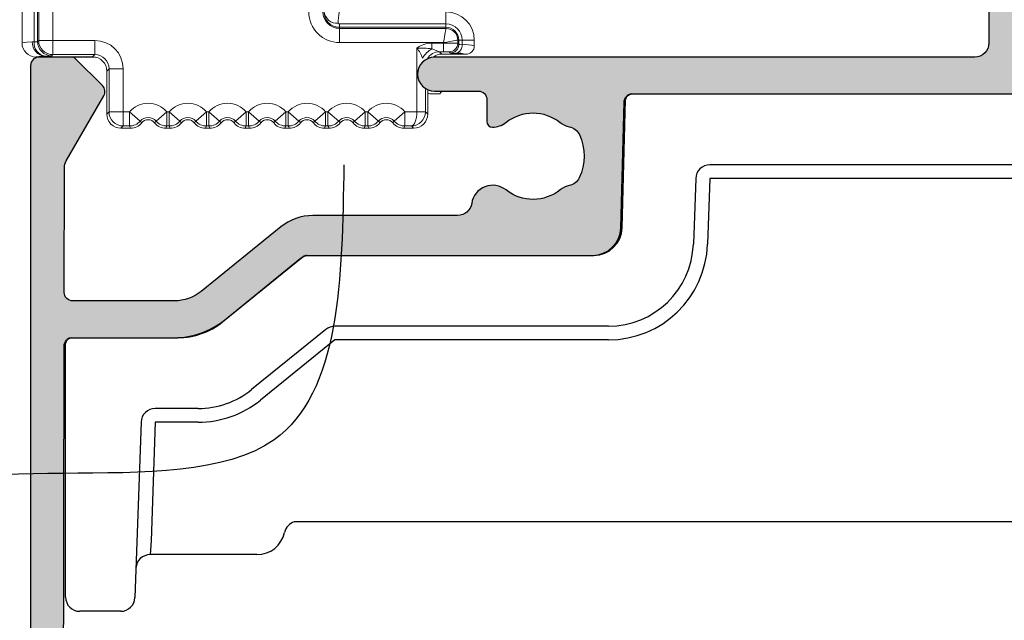
# Model space of a CAD drawing. Units: millimetres. Extents: x 0 to 354, y 0 to 482.
# Drawn here: x 252 to 287, y 228 to 249 of the extents above; entities that cross this region are included whole.
import ezdxf

# ---------------------------------------------------------------- set-up
doc = ezdxf.new("R2010")
doc.units = ezdxf.units.MM
for name, color, linetype in [('05145$0$APL Hatch', 253, 'Continuous'), ('05145$0$APL Joinery', 2, 'Continuous'), ('9050918$0$APL Joinery', 2, 'Continuous'), ('APL Border', 7, 'Continuous'), ('APL Joinery', 2, 'Continuous'), ('General', 7, 'Continuous'), ('Joinery', 2, 'Continuous')]:
    doc.layers.add(name, color=color, linetype=linetype)

# ---------------------------------------------------------------- blocks, each defined once
blk = doc.blocks.new('*U25')
at = {"layer": 'APL Joinery', "color": 8, "linetype": 'Continuous', "lineweight": 0}
for p, q in [((-33.55078228501361, -12.79988446639567), (-33.55078228501361, -18.49979307071607)), ((-33.12277164119905, -13.23377892799772), (-33.12277164119905, -18.46308103508883)), ((-33.00286352707474, -18.45204186086534), (-33.00286352707474, -14.11243503952142)), ((-32.96335464392882, -17.25711968104287), (-32.96335464392882, -18.41253297771931)), ((-32.46343079635062, -18.41253297771931), (-32.46343079635062, -17.25711968104287)), ((-18.59800000067969, -17.82789510105334), (-18.59800000067969, -17.40005201448378)), ((-22.35078228501368, -17.82789511020911), (-22.35078228501368, -17.94780322433451)), ((-18.5980000006798, -17.82789511021019), (-22.35078228501368, -17.82789511021014)), ((-22.35078228501368, -17.98731210748048), (-22.35078228501368, -17.94780322433451)), ((-22.35078228501368, -17.94780322433451), (-18.59800000067969, -17.94780322433451)), ((-18.5980000006798, -17.98731210748048), (-22.35078228501368, -17.98731210748048)), ((-22.35078228501368, -18.48723595505868), (-22.35078228501368, -17.98731210748048)), ((-18.5980000006798, -17.82789511021016), (-18.59800000067969, -17.94780322433451)), ((-18.5980000006798, -17.98731210748048), (-18.59800000067969, -17.94780322433451)), ((-18.18542764176459, -18.51250251676387), (-18.18542764176459, -18.39988446639563)), ((-18.18542764176459, -18.39988446639563), (-18.14591875861879, -18.39988446639563)), ((-18.14591875861879, -18.39988446639563), (-18.14591875861868, -18.55201139990982)), ((-18.02601064449436, -18.39988446639563), (-18.14591875861879, -18.39988446639563)), ((-18.02601064449436, -18.5608427392886), (-18.02601064449436, -18.39988446639563)), ((-18.02601063998941, -18.39988446639569), (-17.59816754876783, -18.39988446639572)), ((-17.59800000067969, -18.60488446639573), (-17.59800000067969, -18.39988446639572)), ((-33.12277164119905, -18.46308103508883), (-33.19305217061833, -18.46335154778779)), ((-32.96335464392882, -18.41253297771931), (-33.00286352707474, -18.45204186086534)), ((-32.96335464392882, -18.41253297771931), (-32.46343079635062, -18.41253297771931)), ((-30.98273355372407, -18.41253297771942), (-32.46343079635062, -18.41253297771931)), ((-32.46343079635062, -18.41253297771931), (-32.46343079635062, -18.91245682529751)), ((-30.98273355372407, -18.41253297771942), (-30.98273355372407, -18.9124568252976)), ((-22.35078228501368, -18.48723595505868), (-18.68535148934279, -18.48723595505868)), ((-19.62213925410288, -18.67958999427017), (-19.62213925410288, -20.92655795623961)), ((-19.0980000006798, -18.7056246503895), (-19.0980000006798, -18.50907243035581)), ((-18.68535148934279, -18.50907243035573), (-19.0980000006798, -18.50907243035581)), ((-18.82226109797773, -18.80902673890273), (-19.09800000068026, -18.7056246503893)), ((-18.68535148934279, -18.48723595505868), (-18.68535148934279, -18.50907243035573)), ((-18.68535148934279, -18.80902673890267), (-18.68535148934279, -18.50907243035573)), ((-18.14591875861868, -18.55201139990982), (-18.18542764176459, -18.51250251676387)), ((-33.05950981747776, -18.99980962540366), (-33.05078228501361, -18.99080260395743)), ((-33.05078228501384, -18.99080260395743), (-33.03193044808518, -18.99115693391832)), ((-31.06143366234483, -18.99115693391832), (-33.03193044808518, -18.99115693391832)), ((-32.50293967949665, -18.95196570844345), (-32.46343079635062, -18.91245682529751)), ((-32.46343079635062, -18.91245682529751), (-30.98273355372407, -18.9124568252976)), ((-30.96841647712336, -18.99988446638264), (-31.80185141709228, -18.99988446638264)), ((-30.98273355372407, -18.9124568252976), (-31.06143366234483, -18.99115693391832)), ((-18.29800000067962, -18.89988446639586), (-18.83314808817045, -18.89988446639586)), ((-18.82226109797773, -18.80902673890267), (-18.68535148934279, -18.80902673890267)), ((-18.74013090294886, -18.89115693393154), (-18.82226109797773, -18.80902673890267)), ((-18.09800000067969, -18.89115693393154), (-18.74013090294886, -18.89115693393154)), ((-18.48538195031153, -18.81245682531079), (-18.44587306716551, -18.85196570845676)), ((-18.09800000067969, -18.89115693393154), (-18.08927246821565, -18.89988446639563)), ((-18.08927246821565, -18.89988446639563), (-17.89800000067976, -18.89988446639572)), ((-30.56150981476662, -19.49108078149644), (-30.48280970614587, -19.41238067287571)), ((-30.48280970614587, -19.41238067287571), (-30.48280970614587, -20.92998804264761)), ((-29.98288585856767, -19.4123806728758), (-30.48280970614587, -19.41238067287571)), ((-29.98288585856767, -20.92998804264772), (-29.98288585856767, -19.4123806728758)), ((-30.56150981476662, -19.69108078149651), (-30.56150981476662, -19.49108078149644)), ((-30.56150981476662, -21.00868815126836), (-30.56150981476662, -19.69108078149651)), ((-19.32218494555593, -20.92655795623961), (-19.32218494555593, -20.10476477052828)), ((-19.24005475052707, -20.148892205923), (-19.24005475052707, -21.00868815126847)), ((-19.09800000067946, -20.29988446638245), (-18.81196007737742, -20.29988446638245)), ((-18.81196007737742, -20.29988446638245), (-18.74193932355649, -20.19988446638251)), ((-30.48280970614587, -20.92998804264761), (-30.56150981476662, -21.00868815126836)), ((-29.98288585856767, -20.92998804264772), (-30.48280970614587, -20.92998804264761)), ((-29.76000207372908, -20.92998804264772), (-29.98288585856767, -20.92998804264772)), ((-29.98288585856767, -20.92998804264772), (-29.98288585856767, -21.42991189022592)), ((-29.76000207372908, -20.92998804264772), (-29.38230211098596, -21.25750383085079)), ((-29.76000207372908, -20.92998804264772), (-29.7600020737309, -21.42991189022592)), ((-28.445562490876, -20.92998804264926), (-28.82326245361912, -21.25750383085074)), ((-28.36000207372911, -20.92998804264764), (-28.445562490876, -20.92998804264926)), ((-28.445562490876, -20.92998804264926), (-28.44556249087736, -21.42991189022581)), ((-28.36000207372911, -20.92998804264764), (-27.98230211098598, -21.25750383085082)), ((-28.36000207372911, -20.92998804264764), (-28.36000207372763, -21.42991189022592)), ((-27.04556249087591, -20.92998804264937), (-27.42326245361915, -21.25750383085082)), ((-26.96000207372902, -20.92998804264772), (-27.04556249087591, -20.92998804264937)), ((-27.04556249087591, -20.92998804264937), (-27.04556249087739, -21.42991189022592)), ((-26.96000207372902, -20.92998804264772), (-26.58230211098589, -21.25750383085074)), ((-26.96000207372902, -20.92998804264772), (-26.96000207372765, -21.42991189022592)), ((-25.64556249087593, -20.92998804264937), (-26.02326245361905, -21.25750383085085)), ((-25.56000207372904, -20.92998804264772), (-25.64556249087593, -20.92998804264937)), ((-25.64556249087593, -20.92998804264937), (-25.64556249087741, -21.42991189022592)), ((-25.56000207372904, -20.92998804264772), (-25.18230211098592, -21.25750383085085)), ((-25.56000207372904, -20.92998804264772), (-25.56000207372756, -21.42991189022592)), ((-24.24556249087584, -20.92998804264937), (-24.62326245361908, -21.25750383085074)), ((-24.16000207372906, -20.92998804264772), (-24.24556249087584, -20.92998804264937)), ((-24.24556249087584, -20.92998804264937), (-24.24556249087732, -21.42991189022592)), ((-24.16000207372906, -20.92998804264772), (-23.78230211098582, -21.25750383085085)), ((-24.16000207372906, -20.92998804264772), (-24.16000207372758, -21.42991189022592)), ((-22.84556249087586, -20.92998804264931), (-23.22326245361899, -21.25750383085085)), ((-22.76000207372908, -20.92998804264766), (-22.84556249087586, -20.92998804264931)), ((-22.84556249087586, -20.92998804264931), (-22.84556249087734, -21.42991189022587)), ((-22.76000207372908, -20.92998804264766), (-22.38230211098585, -21.25750383085074)), ((-22.76000207372908, -20.92998804264766), (-22.76000207372761, -21.42991189022587)), ((-21.44556249087589, -20.9299880426494), (-21.82326245361901, -21.25750383085085)), ((-21.36000207372899, -20.92998804264775), (-21.44556249087589, -20.9299880426494)), ((-21.44556249087589, -20.9299880426494), (-21.44556249087736, -21.42991189022592)), ((-21.36000207372899, -20.92998804264775), (-20.98230211098587, -21.25750383085085)), ((-21.36000207372899, -20.92998804264775), (-21.36000207372763, -21.42991189022592)), ((-20.04556249087591, -20.92998804264943), (-20.42326245361903, -21.25750383085074)), ((-19.6221686656736, -20.92998804264775), (-20.04556249087591, -20.92998804264943)), ((-20.04556249087591, -20.92998804264943), (-20.04556249087727, -21.42991189022592)), ((-19.32226002770904, -20.93513161903363), (-19.6221686656736, -20.92998804264775)), ((-19.32218494555593, -20.92655795623961), (-19.62213925410288, -20.92655795623961)), ((-19.24005475052707, -21.00868815126847), (-19.32218494555593, -20.92655795623961)), ((-30.06158596718842, -21.50861199884665), (-29.98288585856767, -21.42991189022592)), ((-29.72303851086326, -21.50861199884665), (-30.06158596718842, -21.50861199884665)), ((-29.98288585856767, -21.42991189022592), (-29.7600020737309, -21.42991189022592)), ((-28.32303851086328, -21.50861199884665), (-28.48252605374171, -21.50861199884656)), ((-28.44556249087736, -21.42991189022581), (-28.36000207372763, -21.42991189022592)), ((-26.92303851086319, -21.50861199884656), (-27.08252605374162, -21.50861199884667)), ((-27.04556249087739, -21.42991189022592), (-26.96000207372765, -21.42991189022592)), ((-25.52303851086322, -21.50861199884667), (-25.68252605374164, -21.50861199884667)), ((-25.64556249087741, -21.42991189022592), (-25.56000207372756, -21.42991189022592)), ((-24.12303851086324, -21.50861199884667), (-24.28252605374166, -21.50861199884667)), ((-24.24556249087732, -21.42991189022592), (-24.16000207372758, -21.42991189022592)), ((-22.72303851086326, -21.50861199884659), (-22.88252605374169, -21.50861199884659)), ((-22.84556249087734, -21.42991189022587), (-22.76000207372761, -21.42991189022587)), ((-21.32303851086328, -21.50861199884667), (-21.48252605374171, -21.50861199884667)), ((-21.44556249087736, -21.42991189022592), (-21.36000207372763, -21.42991189022592)), ((-19.73997859810527, -21.50861199884667), (-20.08252605374162, -21.50861199884667)), ((-20.04556249087727, -21.42991189022592), (-19.81867870672602, -21.42991189022592)), ((-19.81867870672602, -21.42991189022592), (-19.73997859810527, -21.50861199884667))]:
    blk.add_line(p, q, dxfattribs=at)
at = {"layer": 'APL Joinery', "color": 8, "linetype": 'Continuous', "lineweight": 0, "flags": 128}
for points in [[(-22.35078228501368, -17.82789511020911), (-22.36241868175409, -17.82727313477415), (-22.37255421416978, -17.82560729290492), (-22.38386477401457, -17.82198592472372), (-22.39159330195127, -17.81742943433642), (-22.39403363150404, -17.81514102948924), (-22.3973332634672, -17.80933354411815), (-22.39770770944108, -17.80581762646722)], [(-18.68535148934279, -18.48723595505876), (-18.66473350820161, -18.36802825261992), (-18.64765504881962, -18.26956242286485), (-18.62411669533276, -18.13678132290886), (-18.61290018795796, -18.0722567731105), (-18.60480856972413, -18.02571154725911), (-18.5980000006798, -17.98731210748059)], [(-18.18542764176459, -18.39988446639569), (-18.22383333025368, -18.40669308497286), (-18.27037910315471, -18.41478469082344), (-18.33489685719292, -18.4260011610487), (-18.46770081471425, -18.449543950845), (-18.56616228005532, -18.4666213011497), (-18.68535148934279, -18.48723595505874)], [(-33.19305217061833, -18.46335154778785), (-33.37633362851932, -18.47104604801658), (-33.55061368978375, -18.49979206571368), (-33.55061473692547, -18.49979307071612)], [(-18.23956334127149, -18.89115693393163), (-18.25898193627643, -18.89604152247654), (-18.29800000067962, -18.89988446639586)], [(-29.76000207372772, -21.42991189022592), (-29.7459910560259, -21.46027910296942), (-29.72303851086326, -21.50861199884665)], [(-28.48252605374171, -21.50861199884656), (-28.46930799649385, -21.48099219599271), (-28.44556249087736, -21.42991189022581)], [(-28.36000207372763, -21.42991189022592), (-28.34599105602592, -21.46027910296942), (-28.32303851086328, -21.50861199884665)], [(-27.08252605374162, -21.50861199884667), (-27.06930799649388, -21.48099219599283), (-27.04556249087739, -21.42991189022592)], [(-26.96000207372765, -21.42991189022592), (-26.94599105602583, -21.46027910296942), (-26.92303851086319, -21.50861199884656)], [(-25.68252605374164, -21.50861199884667), (-25.66930799649379, -21.48099219599283), (-25.64556249087741, -21.42991189022592)], [(-25.56000207372756, -21.42991189022592), (-25.54599105602585, -21.46027910296942), (-25.52303851086322, -21.50861199884667)], [(-24.28252605374166, -21.50861199884667), (-24.26930799649381, -21.48099219599283), (-24.24556249087732, -21.42991189022592)], [(-24.16000207372758, -21.42991189022592), (-24.14599105602588, -21.46027910296942), (-24.12303851086324, -21.50861199884667)], [(-22.88252605374169, -21.50861199884659), (-22.86930799649383, -21.48099219599274), (-22.84556249087734, -21.42991189022587)], [(-22.76000207372761, -21.42991189022587), (-22.7459910560259, -21.46027910296934), (-22.72303851086326, -21.50861199884659)], [(-21.48252605374171, -21.50861199884667), (-21.46930799649374, -21.48099219599283), (-21.44556249087736, -21.42991189022592)], [(-21.36000207372763, -21.42991189022592), (-21.34599105602581, -21.46027910296945), (-21.32303851086328, -21.50861199884667)], [(-20.08252605374162, -21.50861199884667), (-20.06930799649376, -21.48099219599283), (-20.04556249087727, -21.42991189022592)]]:
    blk.add_lwpolyline(points, dxfattribs=at)
at = {"layer": 'APL Joinery', "color": 8, "linetype": 'Continuous', "lineweight": 0}
for centre, radius, start, end in [((-22.35078228501368, -17.39988446639563), 1.08735148866305, 180.0000000000065, 270), ((-22.35078228501357, -17.39988446639563), 0.5874276410848545, 180.0000000000098, 269.9999999999935), ((-22.35081581113889, -17.40098636924617), 0.5468168561161192, 179.8845419178404, 270.0035128863686), ((-22.435296933009, -17.34130508798734), 0.4660309519049524, 187.2210934173376, 274.6264008048913), ((-20.40937018656712, -17.8041055133292), 1.988338260005113, 168.8142885158298, 180.0493361069152), ((-18.60364941976445, -18.40553388548034), 1.005665287280713, 0.3218661087570454, 89.67813389123972), ((-18.6000995898072, -18.40198405552303), 0.574092784665432, 0.209544288131415, 89.79045571187348), ((-18.59793623734322, -18.39982070305888), 0.4520174832217306, 359.9919176354279, 90.00808236455903), ((-18.59812024012001, -18.4000047058359), 0.4126926158715082, 0.01669332643806106, 89.98330667356356), ((-33.05088087664262, -18.49998269539816), 0.4999014088584566, 179.9974697097545, 269.0109520849606), ((-32.71130885139996, -18.48172045275567), 0.4820933958074649, 177.8163659500786, 266.571874263225), ((-32.66540494949686, -18.50936370780607), 0.4597024869113023, 174.2216925213168, 260.6442143543171), ((-32.50276129641134, -18.45186347778002), 0.5001022624774633, 180.0204370164062, 269.9795629836003), ((-32.46325241326542, -18.41235459463402), 0.5001022624775059, 180.0204370164014, 269.9795629836003), ((-19.0980000006798, -19.39988446639572), 0.8908120360399039, 90, 126.0423920956379), ((-19.58007493219122, -23.12183487496313), 4.442444033099433, 83.77024065433208, 90.54252661618742), ((-20.8486858491633, -19.59277208422634), 1.529156002267586, 21.46468052627149, 36.6682289769735), ((-18.63919693155788, -19.49201475290079), 0.9104447537129017, 120.2605417764386, 149.7394582235659), ((-18.4854889801627, -18.51239548691268), 0.30006135748651, 270.0204370163997, 359.9795629835987), ((-18.44598009701667, -18.55190437005871), 0.3000613574864744, 270.0204370163932, 359.9795629836068), ((-18.29983897243039, -18.58933041896799), 0.2753061951242317, 279.5802481528654, 5.939389550434232), ((-17.92483960852667, -19.81976024385739), 1.262976192106826, 75.00987354351696, 94.59461609486301), ((-17.89806089404021, -18.59994539815168), 0.2998933829731561, 270.0116339098417, 0.0116991675752842), ((-17.89800000067976, -18.59988446639574), 0.3000000000000025, 269.9999999999935, 1.139910797836525e-11), ((-32.73944773875655, -20.49351212612669), 1.530561092806038, 90.02577578016614, 101.0166992748452), ((-18.82208206174437, -19.30912869722505), 0.500101990369812, 90.02051185752802, 149.7665128995724), ((-18.18883167876504, -19.9091342917016), 1.050362082868435, 73.9254972505659, 93.55822292605926), ((-19.09800000067946, -19.79988446638245), 0.500000000000014, 253.4943735387423, 270), ((-29.10278228230254, -21.49988446638253), 0.8698964237359035, 40.92961081870651, 139.0703891812218), ((-27.70278228230256, -21.49988446638253), 0.8698964237359594, 40.92961081869732, 139.0703891812138), ((-26.30278228230247, -21.49988446638253), 0.8698964237359008, 40.92961081869855, 139.0703891812218), ((-24.9027822823025, -21.49988446638247), 0.8698964237358221, 40.92961081869608, 139.0703891812218), ((-23.50278228230252, -21.49988446638255), 0.8698964237358741, 40.92961081869855, 139.0703891812138), ((-22.10278228230254, -21.49988446638255), 0.8698964237359299, 40.92961081869732, 139.0703891812126), ((-20.70278228230245, -21.49988446638247), 0.8698964237358088, 40.92961081868935, 139.0703891812218), ((-29.98270747548247, -20.92980965956241), 0.5001022624775059, 180.0204370163916, 269.9795629836003), ((-29.10278228230254, -21.49988446638253), 0.3699725761566866, 40.92961081885541, 139.0703891811538), ((-27.70278228230256, -21.49988446638253), 0.3699725761566321, 40.92961081883826, 139.0703891811538), ((-26.30278228230247, -21.49988446638253), 0.3699725761566497, 40.92961081883703, 139.0703891811421), ((-24.9027822823025, -21.49988446638247), 0.3699725761566214, 40.92961081884622, 139.0703891811642), ((-23.50278228230241, -21.49988446638255), 0.3699725761566214, 40.92961081884622, 139.0703891811538), ((-22.10278228230243, -21.49988446638255), 0.3699725761566773, 40.92961081884622, 139.0703891811446), ((-20.70278228230245, -21.49988446638247), 0.3699725761566214, 40.92961081884622, 139.0703891811642), ((-29.76007446913309, -20.92982944367026), 0.500082451795868, 270.0082945342299, 319.0620946465604), ((-29.72303507263598, -21.00869525987474), 0.4999167389837282, 269.9996059425557, 321.6238165802343), ((-28.32691748974264, -20.43203514432014), 1.339863892788911, 218.0307268640311, 221.4542667837138), ((-29.10278228230254, -21.49988446638253), 0.2912724675359537, 38.37657747722451, 141.6234225227938), ((-29.87539301343702, -20.43474079782095), 1.335633828346332, 318.5403102759559, 321.974696076393), ((-28.48252949198184, -21.00869525990123), 0.499916738957154, 218.3761834182878, 270.0003940589164), ((-28.445490095472, -20.9298294436702), 0.5000824517958684, 220.9379053534476, 269.9917054653988), ((-28.36007446913311, -20.92982944367003), 0.5000824517960957, 270.0082945346142, 319.0620946465419), ((-28.323035072636, -21.00869525987468), 0.4999167389837729, 269.9996059425557, 321.6238165802343), ((-26.92691748964251, -20.43203514423686), 1.33986389291916, 218.0307268641992, 221.4542667835465), ((-27.70278228230245, -21.49988446638253), 0.2912724675358832, 38.37657747720493, 141.6234225227964), ((-28.47539301347672, -20.43474079778804), 1.335633828397937, 318.5403102760239, 321.9746960763279), ((-27.08252949198175, -21.00869525990117), 0.4999167389573103, 218.3761834182982, 270.0003940589164), ((-27.04549009547191, -20.92982944367003), 0.500082451796125, 220.937905353458, 269.9917054653923), ((-26.96007446913313, -20.92982944367009), 0.5000824517960868, 270.0082945346142, 319.0620946465604), ((-26.92303507263591, -21.00869525987471), 0.4999167389836749, 269.9996059425557, 321.6238165802422), ((-25.52691748979225, -20.4320351443622), 1.339863892723875, 218.0307268639164, 221.4542667837714), ((-26.30278228230247, -21.49988446638253), 0.2912724675359361, 38.37657747720365, 141.6234225227834), ((-27.07539301356462, -20.4347407977142), 1.335633828512722, 318.5403102761427, 321.9746960761585), ((-25.68252949198177, -21.00869525990134), 0.4999167389571403, 218.3761834182878, 270.0003940589164), ((-25.64549009547204, -20.92982944367043), 0.5000824517957546, 220.9379053534397, 269.9917054653988), ((-25.56007446913293, -20.92982944367031), 0.5000824517958689, 270.0082945346012, 319.0620946465604), ((-25.52303507263593, -21.00869525987468), 0.499916738983785, 269.9996059425623, 321.6238165802343), ((-24.12691748967393, -20.43203514426375), 1.339863892877771, 218.0307268641249, 221.4542667835765), ((-24.9027822823025, -21.49988446638247), 0.291272467535892, 38.37657747720493, 141.6234225228068), ((-25.67539301347335, -20.43474079779014), 1.335633828394023, 318.5403102759964, 321.9746960763175), ((-24.28252949198156, -21.00869525990092), 0.4999167389575665, 218.3761834182982, 270.0003940588838), ((-24.24549009547206, -20.92982944367077), 0.5000824517953993, 220.9379053534084, 269.9917054654183), ((-24.16007446913295, -20.92982944367037), 0.5000824517957972, 270.0082945345947, 319.0620946465604), ((-24.12303507263596, -21.00869525987468), 0.4999167389838134, 269.9996059425623, 321.6238165802343), ((-22.72691748967452, -20.4320351442642), 1.339863892877014, 218.0307268641249, 221.4542667835765), ((-23.50278228230241, -21.49988446638255), 0.291272467535892, 38.37657747720493, 141.6234225227938), ((-24.2753930134561, -20.43474079780441), 1.335633828371662, 318.5403102759651, 321.9746960763383), ((-22.88252949198204, -21.00869525990169), 0.4999167389567281, 218.3761834182773, 270.0003940589489), ((-22.84549009547186, -20.92982944366997), 0.5000824517960957, 220.9379053534697, 269.9917054653988), ((-22.76007446913297, -20.92982944367031), 0.5000824517957715, 270.0082945345947, 319.0620946465615), ((-22.72303507263598, -21.00869525987463), 0.499916738983785, 269.9996059425623, 321.6238165802343), ((-21.32691748966317, -20.43203514425471), 1.339863892891771, 218.0307268641379, 221.4542667835636), ((-22.10278228230243, -21.49988446638255), 0.2912724675359449, 38.37657747720365, 141.6234225227834), ((-22.87539301345407, -20.43474079780628), 1.335633828368943, 318.5403102759664, 321.9746960763488), ((-21.48252949198172, -21.00869525990126), 0.4999167389572392, 218.3761834182957, 270.0003940589098), ((-21.445490095472, -20.92982944367049), 0.5000824517956693, 220.9379053534372, 269.9917054654118), ((-21.36007446913288, -20.92982944367054), 0.5000824517956267, 270.0082945345881, 319.0620946465708), ((-21.32303507263589, -21.0086952598748), 0.4999167389836998, 269.9996059425557, 321.6238165802422), ((-19.9269174897014, -20.43203514428677), 1.339863892841927, 218.0307268640715, 221.4542667836157), ((-20.70278228230245, -21.49988446638247), 0.2912724675358832, 38.37657747720365, 141.6234225228068), ((-21.47539301343954, -20.43474079781828), 1.335633828350041, 318.5403102759443, 321.9746960763722), ((-20.08252949198175, -21.00869525990129), 0.4999167389571966, 218.3761834182773, 270.0003940589033), ((-20.04549009547213, -20.92982944367088), 0.5000824517952716, 220.9379053533992, 269.9917054654248)]:
    blk.add_arc(centre, radius, start, end, dxfattribs=at)
for centre, major_axis, ratio, start_param, end_param in [((-33.50278737465294, -18.45173722797784), (0.5, 0), 0.03491012985642783, 5.575750513128076, 6.265732014660646), ((-30.98303818661157, -19.41268530576332), (0.7073221891695847, 0.707322189169574), 0.999695459881893, 5.497939437029732, 7.068431177329447), ((-18.68535148934279, -18.51256344334138), (0.5, 0), 0.006982025971296935, 0.01745329252012481, 1.570796326794897), ((-17.64599491104059, -18.55176769359991), (0.5, 0), 0.02792810388513089, 3.159045946103332, 3.849027447636666), ((-33.50278737465294, -18.95166107555605), (1, 0), 0.01745506492821391, 5.579790947772296, 6.265732014665933), ((-31.06158597878857, -19.49123309794027), (0.3536610945847905, 0.3536610945847941), 0.9996954598818855, 5.497939437029901, 7.068431177329453), ((-30.98303818661157, -19.41268530576332), (0.3538764697676236, 0.3538764697676414), 0.9990870283786707, 5.497939437029899, 7.068431177329422), ((-18.73997858650512, -19.39123309795349), (-0.3536610945847868, 0.3536610945847939), 0.9996954598818906, 5.497939437029741, 6.178540809623376), ((-18.68535148934279, -18.81251775188829), (0.1999999999999993, 0), 0.0174550649282424, 0.01745329252012474, 1.57079632679479), ((-17.64599491104059, -18.8517220021468), (0.8000000000000025, 0), 0.01745506492822452, 3.159045946104635, 3.849027447637078), ((-30.06143365074468, -21.0085358348247), (-0.3536610945847904, -0.3536610945847798), 0.9996954598819057, 5.497939437029562, 7.068431177329448), ((-19.81867870672602, -20.92998804264775), (0.004056653293197599, 0.4999974583366509), 0.3929982081719707, 3.162234466463565, 4.715577500738264), ((-19.81867870672602, -20.92998804264775), (0.1957901152707855, 0.4608237053198252), 0.9900957566564905, 3.546947791970801, 5.100290826245661), ((-19.74013091454901, -21.00853583482473), (0.3536610945847869, -0.3536610945847798), 0.9996954598818907, 5.497939437029649, 7.068431177329439), ((-19.82216971971172, -20.92649702966213), (0.1414644378339176, -0.1414644378339176), 0.9996954598818628, 0.7680971641251446, 0.7852458701498761), ((-19.82216971971172, -20.92649702966213), (0.3535533905929356, 0.3535533905936035), 0.9999391290855697, 5.480486144508882, 5.497634850533633)]:
    blk.add_ellipse(centre, major_axis=major_axis, ratio=ratio, start_param=start_param, end_param=end_param, dxfattribs=at)
blk = doc.blocks.new('05145')
at = {"layer": '05145$0$APL Hatch'}
h = blk.add_hatch(color=256, dxfattribs=at)
h.dxf.hatch_style = 1
edge = h.paths.add_edge_path()
edge.add_arc((33.4487890175893, 37.00086803582629), 16.00000000000004, 269.9999999999998, 293.3589461703227, ccw=False)
edge.add_line((33.44878901758924, 21.00086803582625), (27.49177792679732, 21.00487554927808))
edge.add_arc((27.4930577338653, 22.50487500330926), 1.499999999999996, 179.999999999998, 269.95111496501124, ccw=False)
edge.add_line((25.99305773386531, 22.50487500330932), (25.99305773386508, 39.70433597885248))
edge.add_arc((25.69305773386485, 39.70433597885251), 0.3000000000002245, 359.9999999999946, 449.9978646488229)
edge.add_line((25.69306891453747, 40.00433597864438), (22.79306891467704, 40.00444405847592))
edge.add_arc((22.79305773400493, 39.7044440586838), 0.3000000000004665, 89.9978646489186, 179.9999999999593)
edge.add_line((22.49305773400446, 39.70444405868401), (22.49305773400469, 37.95433225210062))
edge.add_arc((22.99305773400469, 37.95433225210062), 0.5, 180, 360)
edge.add_line((23.49305773400469, 37.95433225210062), (23.49305773400469, 38.70433225210062))
edge.add_line((23.49305773400469, 38.70433225210062), (24.99347395409726, 38.70433225210062))
edge.add_line((24.99347395409726, 38.70433225210062), (24.99334461372749, 33.20409417896966))
edge.add_line((24.99334461372749, 33.20409417896966), (23.493356669816, 33.20412945180559))
edge.add_line((23.493356669816, 33.20412945180559), (23.49337417544539, 33.94856160093767))
edge.add_arc((22.99337430651398, 33.95414120930267), 0.500030999999935, 359.3606503492309, 539.3606503486317)
edge.add_line((22.49337443758262, 33.9597208176729), (22.49333921842189, 32.70415562684983))
edge.add_arc((22.99333921822523, 32.70414160162796), 0.5000000000000464, 179.9983928279597, 269.9987275179651)
edge.add_line((22.99332811372464, 32.20414160175122), (24.4933260995297, 32.20410828829453))
edge.add_arc((24.49331904490558, 31.90410828837756), 0.2999999999999093, -0.0013473338738094753, 89.99865266603928, ccw=False)
edge.add_line((24.79331904482255, 31.9041012337539), (24.79308154186859, 21.50421677030798))
edge.add_arc((24.29308154200683, 21.50422852801445), 0.5000000000000004, 270.0000568956971, 359.99865266608487, ccw=False)
edge.add_line((24.29308203851546, 21.0042285280147), (5.245344613727447, 21.00420971258294))
edge.add_arc((5.245344613727449, 20.40420971258281), 0.6000000000001364, 90, 270)
edge.add_line((5.245344613727449, 19.80420971258267), (6.787292070472668, 19.80420971258267))
edge.add_arc((6.787292070472668, 19.50420971258271), 0.2999999999999545, 0, 90, ccw=False)
edge.add_line((7.087292070472623, 19.50420971258271), (7.087292070472852, 18.73425562935316))
edge.add_arc((7.287292070472649, 18.73425562935295), 0.1999999999997968, 179.9999999999389, 269.2596365460668)
edge.add_arc((7.294398851659537, 19.28420971258381), 0.750000000000826, 269.2596365460265, 308.4162019580864)
edge.add_arc((8.717398851659128, 17.50920971258324), 1.524999999999305, 51.1755413074236, 128.8676287969285, ccw=False)
edge.add_arc((10.13584255106468, 19.27185650692554), 0.737499999998156, 231.1755413074768, 258.8230001409355)
edge.add_arc((9.89596486730747, 18.05782811070346), 0.5000000000011563, 24.961814803926984, 78.82300014081659, ccw=False)
edge.add_arc((8.71739885165883, 17.50920971258246), 1.800000000000677, -24.989351704052524, 24.961814803942673, ccw=False)
edge.add_arc((9.895701059948593, 16.9600249477357), 0.5000000000005496, 281.289020871895, 335.0106482959123, ccw=False)
edge.add_arc((10.14039885165993, 15.73420971258165), 0.7500000000011262, 101.2890208719354, 128.4162019568967)
edge.add_arc((8.717398851659425, 17.50920971258302), 1.525000000000335, 231.4300145711191, 308.86762879752143, ccw=False)
edge.add_arc((7.294398851659771, 15.7342097125825), 0.7500000000001513, 50.97858772713371, 171.7383420537201)
edge.add_arc((6.057371139215359, 15.91382719125571), 0.4999999999999986, 269.9999999999477, 351.73834205370974, ccw=False)
edge.add_line((6.057371139214903, 15.41382719125571), (0.9515993740493887, 15.41382719125571))
edge.add_arc((0.9515993740495057, 13.61382719125568), 1.800000000000034, 90.00000000000371, 129.0120975697949)
edge.add_line((-0.1814726638561606, 15.01245071347902), (-2.988593446851743, 12.7383075894027))
edge.add_arc((-3.932820145106375, 13.9038271912554), 1.499999999999906, 270.00000000000244, 309.0120975697942, ccw=False)
edge.add_line((-3.932820145106311, 12.40382719125549), (-7.519459674344736, 12.40382719125549))
edge.add_arc((-7.519459674344805, 12.70382719125546), 0.2999999999999634, 179.9016134810211, 270.00000000001324, ccw=False)
edge.add_line((-7.819459232044627, 12.70434234161102), (-7.811914023242442, 17.09832029127168))
edge.add_arc((-7.311914760409168, 17.09746170734554), 0.5000000000001757, 150.0149563155305, 179.9016134809966, ccw=False)
edge.add_line((-7.744992706785487, 17.34734866651437), (-6.423542180317972, 19.63754853186223))
edge.add_arc((-6.683388948144009, 19.78748070736327), 0.3000000000001888, 330.0149563155971, 404.9957430693815)
edge.add_line((-6.471241153503078, 19.99959698026354), (-7.416857221928202, 20.94535357286558))
edge.add_arc((-7.55828908502215, 20.80394272426458), 0.2000000000006992, 44.99574306954835, 90.00000000004707)
edge.add_line((-7.558289085022315, 21.00394272426528), (-8.705723886047926, 21.00394272426528))
edge.add_arc((-8.705723886047915, 20.70394272426534), 0.2999999999999368, 90.00000000000203, 179.8923035878352)
edge.add_line((-9.005723356081452, 20.70450662102875), (-9.005723356081452, -14.49930841477086))
edge.add_arc((-8.505723356081445, -14.49930841477085), 0.5000000000000071, 180.0000000000008, 269.9999999999992)
edge.add_line((-8.505723356081452, -14.99930841477086), (-0.5021165195061226, -14.99930841477109))
edge.add_arc((-0.5021165195060866, -14.49930841477106), 0.5000000000000249, 269.9999999999959, 360.0088070390003)
edge.add_line((-0.002116525412892756, -14.49923155885741), (-0.002116525412892756, -14.09930841477094))
edge.add_arc((-0.3021165254128828, -14.09930841477097), 0.2999999999999901, 6.785183320455726e-12, 90.00000000000408)
edge.add_line((-0.3021165254129041, -13.79930841477098), (-2.500675251981155, -13.79930841477087))
edge.add_arc((-2.500675251981316, -13.2993084147706), 0.5000000000002682, 149.1456693041112, 270.00000000001836, ccw=False)
edge.add_arc((-5.50533413445018, -11.50430841477085), 2.999999999999468, 329.1456693040925, 402.9299820549493)
edge.add_arc((-3.730334134446828, -10.08130841476871), 0.7500000000019316, 55.80025604857201, 218.4162019558415)
edge.add_arc((-5.505334134449839, -11.50430841476932), 1.525000000000973, -38.867628798005114, 38.867628798005114, ccw=False)
edge.add_arc((-3.730334134451586, -12.92730841477145), 0.7499999999991517, 141.5837980438413, 183.3020645288176)
edge.add_arc((-4.978258811664904, -12.99930841477102), 0.5000000000000087, -90.00000000000028, 3.3020645289847153, ccw=False)
edge.add_line((-4.978258811664906, -13.49930841477103), (-6.268019498233931, -13.49930841477103))
edge.add_arc((-6.268019498234616, -13.19930841477012), 0.300000000000912, 164.5403138974581, 270.0000000001308, ccw=False)
edge.add_arc((-7.267980928796056, -12.92275211417835), 0.737500000002696, 344.540313897324, 398.8244586925343)
edge.add_arc((-5.505334134448288, -11.50430841476946), 1.525000000001114, 141.1755413074602, 218.8244586925398, ccw=False)
edge.add_arc((-7.267980928793112, -10.08586471536263), 0.7374999999991141, 321.1755413074467, 454.1006772030273)
edge.add_arc((-7.356473605251315, -8.851532792332584), 0.499999999999988, 179.9016134810096, 274.10067720300964, ccw=False)
edge.add_line((-7.856472868084401, -8.850674208406552), (-7.822721855773315, 10.80434234161138))
edge.add_arc((-7.522722298073417, 10.80382719125573), 0.3000000000000393, 89.99999999999051, 179.9016134810032, ccw=False)
edge.add_line((-7.522722298073367, 11.10382719125577), (-3.932820145105742, 11.10382719125577))
edge.add_arc((-3.932820145105739, 13.90382719125571), 2.79999999999994, 269.9999999999999, 309.0120975697949)
edge.add_line((-2.170263641696996, 11.7281906011306), (0.5077210743817577, 13.89771624653353))
edge.add_arc((0.8224633071333103, 13.5092097125826), 0.4999999999999929, 90.00000000000131, 129.0120975697932, ccw=False)
edge.add_line((0.8224633071332992, 14.0092097125826), (10.81188711236386, 14.0092097125826))
edge.add_arc((10.81188711236339, 15.00920971258346), 1.000000000000865, 270.0000000000269, 358.4999999999749)
edge.add_line((11.8115444373398, 14.98303276427513), (11.92752284159728, 19.41206933460538))
edge.add_arc((12.22742003908986, 19.4042162501133), 0.2999999999999147, 90.00007041192731, 178.5000000000521, ccw=False)
edge.add_line((12.22741967041387, 19.70421625011299), (34.48331311430187, 19.70424360082874))
edge.add_arc((34.48331348297786, 19.40424360082921), 0.2999999999997583, 1.7227918241069915, 90.00007041192629, ccw=False)
edge.add_line((34.78317787698646, 19.41326275853411), (34.89047954592801, 15.84575113656755))
edge.add_arc((35.89002752595754, 15.87581499558459), 1.000000000000051, 181.7227918241457, 270.0000000000012)
edge.add_line((35.89002752595756, 14.87581499558454), (41.59464996597038, 14.87581499558454))
edge.add_arc((41.59464996597039, 14.37581499558453), 0.5000000000000089, -1.483418537873149e-05, 90.0000000000008, ccw=False)
edge.add_line((42.09464996597038, 14.37581486613184), (42.09464787515984, 6.300244423458516))
edge.add_arc((43.39464787516021, 6.300244423458062), 1.300000000000367, 179.99999999998, 269.9986526660948)
edge.add_line((43.39461730512361, 5.000244423817129), (43.67027367047857, 5.000237941644663))
edge.add_arc((43.67028072510276, 5.300237941561555), 0.2999999999998383, 269.9986526660259, 314.9986526660399)
edge.add_line((43.88240777102741, 5.088100918891804), (44.10667711333921, 5.312359713879493))
edge.add_arc((44.31880415926432, 5.10022269120941), 0.3000000000004002, 89.9986526660706, 134.9986526660574, ccw=False)
edge.add_line((44.31881121388827, 5.400222691126864), (50.37028607479127, 5.400080388196138))
edge.add_arc((50.37027902016758, 5.100080388280105), 0.2999999999989794, 44.99865266597169, 89.99865266612079, ccw=False)
edge.add_line((50.58241604283698, 5.312207434203891), (50.80667483782444, 5.087938091891866))
edge.add_arc((51.01881186049438, 5.300065137817747), 0.3000000000008474, 224.9986526661807, 269.9986526660597)
edge.add_line((51.01880480587037, 5.000065137899846), (52.69453773669583, 5.00002573234773))
edge.add_arc((52.69455419748446, 5.70002573215428), 0.7000000000000917, 269.99865266612, 449.9986526661013)
edge.add_line((52.69457065827331, 6.400025731960831), (43.69456914749552, 6.400237370713547))
edge.add_arc((43.69457620211991, 6.700237370630698), 0.3000000000000976, 179.9995141355307, 269.99865266598783, ccw=False)
edge.add_line((43.3945762021306, 6.70023991461111), (43.39464129036995, 14.3757997317039))
edge.add_arc((41.59464129043472, 14.37581499558454), 1.799999999999957, 359.9995141355891, 450.0000000000045)
edge.add_line((41.59464129043457, 16.1758149955845), (40.77576720381516, 16.1758149955845))
edge.add_arc((40.77576720379293, 16.67581499560445), 0.5000000000199556, 186.9783624891396, 270.00000000254687, ccw=False)
edge.add_arc((39.44817715662904, 16.51331632839366), 0.8374980935016334, 6.978362486539484, 127.9675703850737)
edge.add_arc((37.99472816565572, 18.37581499558559), 1.525003812244714, 232.0323734218125, 307.9676433431983, ccw=False)
edge.add_arc((36.54127872304154, 16.51331667988897), 0.8374980942536281, 52.03235993463868, 78.02775956795912)
edge.add_arc((36.81872630196774, 17.8217216800429), 0.4999998696625087, 205.2282680257639, 258.0277595679219, ccw=False)
edge.add_arc((37.99472816565515, 18.37581499558508), 1.799999787248967, 154.7717541604424, 205.2282680257769, ccw=False)
edge.add_arc((36.81872620531599, 18.92990780019952), 0.5000000000001252, 101.97224043206188, 154.7717541604493, ccw=False)
edge.add_arc((36.54127859934916, 20.2383129278614), 0.8374980942596867, 281.9722404322208, 307.967640065395)
edge.add_arc((37.99472816565587, 18.37581499558544), 1.525003586063398, 52.03234644718998, 127.9676391043358, ccw=False)
edge.add_arc((39.44817803467323, 20.23831269067136), 0.8374980935015053, 232.032359934452, 396.9590761536962)
edge.add_arc((40.35711312643595, 20.92222709443978), 0.3000000000000221, 113.01607754445439, 216.9590761536936, ccw=False)
edge.add_arc((38.20667135841598, 25.98440056068483), 5.2, 293.0160775444553, 355.9983979881869)
edge.add_arc((43.69326290540371, 25.60058654775321), 0.2999999999999929, 89.99999999998778, 175.9983979881851, ccw=False)
edge.add_line((43.69326290540378, 25.9005865477532), (46.69484761704715, 25.90058654775275))
edge.add_arc((46.69484761704989, 26.6005865477533), 0.7000000000005571, 269.9999999997755, 455.0148164794513)
edge.add_line((46.63365827054944, 27.29790703639222), (43.47237701701264, 27.0205069927238))
edge.add_arc((43.59475571000796, 25.62586601544659), 1.399999999999986, 95.01481647922553, 176.1930297561148)
edge.add_arc((38.20667135841594, 25.98440056068477), 4.000000000000005, 293.3589461703232, 356.19302975611504, ccw=False)
at = {"layer": '05145$0$APL Joinery', "ltscale": 0.2}
for points in [[(24.79331904482255, 31.9041012337539), (24.79308154186859, 21.50421677030798, -0.4142063840383071), (24.29308203851546, 21.0042285280147), (5.245344613727449, 21.00420971258294, 0.9999999999999999), (5.245344613727449, 19.80420971258267), (6.787292070472668, 19.80420971258267, -0.414213562373095), (7.087292070472623, 19.50420971258271), (7.087292070472852, 18.73425562935316, 0.410433905045526), (7.284707786404889, 18.53427232636049, 0.1725348255727788), (7.760425876406353, 18.69657137805579, -0.3526072912766531), (9.673476925292599, 18.69729208225093, 0.1212234127578855), (9.992885143573895, 18.54834463443084, -0.2394382480791071), (10.34925948871209, 18.26883518690423, -0.2214711245080613), (10.34889421698339, 16.74880003817865, -0.2387944948641164), (9.993580176632898, 16.46969885367415, 0.1189205426349543), (9.674371826925134, 16.32184804711958, -0.351359378456055), (7.766606935112614, 16.31689275328475, 0.5817788329508419), (6.552182224193055, 15.84198019978638, -0.3725839382838887), (6.057371139214903, 15.41382719125571), (0.951599374049389, 15.41382719125571, 0.1718857714790573), (-0.1814726638561606, 15.01245071347902), (-2.988593446851743, 12.7383075894027, -0.17188577147906), (-3.932820145106311, 12.40382719125549), (-7.519459674344736, 12.40382719125549, -0.4147165989198856), (-7.819459232044627, 12.70434234161102), (-7.811914023242442, 17.09832029127168, -0.1311494071374666), (-7.744992706785487, 17.34734866651437), (-6.423542180317972, 19.63754853186223, 0.3393607678437466), (-6.471241153503078, 19.99959698026354), (-7.416857221928202, 20.94535357286558, 0.198931676729981), (-7.558289085022315, 21.00394272426528), (-8.705723886047926, 21.00394272426528, 0.4136631306867035), (-9.005723356081452, 20.70450662102875), (-9.005723356081452, -14.49930841477086, 0.4142135623730868)], [(-7.856472868084401, -8.850674208406552), (-7.822721855773315, 10.80434234161138, -0.413710704693084), (-7.522722298073367, 11.10382719125577), (-3.932820145105742, 11.10382719125577, 0.1718857714790742), (-2.170263641696996, 11.7281906011306), (0.5077210743817577, 13.89771624653353, -0.171885771479061), (0.8224633071332992, 14.0092097125826), (10.81188711236386, 14.0092097125826, 0.4065662586437898), (11.8115444373398, 14.98303276427513), (11.92752284159728, 19.41206933460538, -0.4065659006304461), (12.22741967041387, 19.70421625011299), (34.48331311430187, 19.70424360082874, -0.4054342643737148), (34.78317787698646, 19.41326275853411), (34.89047954592801, 15.84575113656755, 0.4054339066420563), (35.89002752595756, 14.87581499558454), (41.59464996597038, 14.87581499558454, -0.4142136382047305), (42.09464996597038, 14.37581486613184), (42.09464787515984, 6.300244423458516, 0.4142066748850308), (43.39461730512361, 5.000244423817129)]]:
    blk.add_lwpolyline(points, format="xyb", dxfattribs=at)
blk = doc.blocks.new('9050918')
at = {"layer": '9050918$0$APL Joinery', "color": 8, "linetype": 'Continuous'}
for points in [[(-11.17656008538475, 0, 0.4065662586440896), (-11.37649155037985, -0.1947646103384386)], [(-11.17650229486541, 2.842170943040401e-14, 0.406231330268734), (-11.37631205039426, -0.1945305751302442)], [(-8.40340987883755, -2.5, 0.4040262258351549), (-8.903105292347092, -2.982550251648746)], [(-12.49467732501824, -5.695006537530389, 0.4065662586440772), (-11.4950200000427, -4.721183485838168)], [(-11.98219460121337, -8.19500653753039, 0.404026225835159), (-8.984022120156112, -5.299705027637827)], [(-11.98219460121337, -8.677556789179135, 0.404026225835159), (-8.48432670664657, -5.299705027637827)], [(-22.62136832049812, -5.695006537530389, 0.1718857714791021), (-22.74726521359875, -5.739603923950028)], [(-22.62136832049812, -5.695006537530361, 0.1718552808773866), (-22.74722999213746, -5.739587092336762)], [(-27.16410934065037, -8.600389058857218, 0.1718857714790591), (-25.59039817689262, -8.042921728611873)], [(-21.62950363742645, -8.19500653753039, 0.1718857714790655), (-21.94424587017801, -8.306500003579458)], [(-30.92747942864645, -8.60038905885719, 0.414213562373095), (-31.12747942864645, -8.800389058857178)], [(-30.92741851134835, -8.60038905885716, 0.4138571076889127), (-31.12729667675221, -8.800145463883183)], [(-26.45563456702774, -11.10038905885722, 0.1718857714790591), (-24.56718117051847, -10.4314282625628)], [(-27.9646120345798, -11.10038905885716, 0.4040262258351714), (-28.46430744808934, -11.58293931050594)], [(-26.45563456702774, -11.58293931050594, 0.1718857714790618), (-24.25243893776691, -10.80248504816245)], [(-23.06180851178075, -15.09968708863528, 0.2697285857035092), (-23.4020138242545, -15.47001139962748)], [(-24.37875144318299, -16.25557347441412, 0.3522411567616494), (-23.40201382425447, -15.47001139962748)], [(-28.14463504124291, -16.25557347441412, 0.4040262258351714), (-28.64433045475245, -16.7381237260629)], [(-31.12747942864645, -17.75557347441412, 0.4142135623730992), (-30.62747942864645, -18.25557347441412)], [(-29.18016535503347, -18.25557347441412, 0.4040262258351342), (-28.68046994152392, -17.7730232227654)]]:
    blk.add_lwpolyline(points, format="xyb", dxfattribs=at)
for points in [[(-11.17656008538474, 0), (-11.1765022948654, 0)], [(-11.17650229486541, 0), (11.17650229486543, 0)], [(-11.49502000004271, -4.721183485838168), (-11.37649155037985, -0.1947646103384386)], [(-1.27044623256144, -8.49074407938133e-06), (-0.7837713034331415, -7.092604931813185e-06)], [(8.438458982129433, -2.5), (-8.40340987883755, -2.5)], [(-8.903105292347092, -2.982550251648746), (-8.984022120156155, -5.299705027637884)], [(-8.40340987883755, -2.982550251648746), (-8.484326706646598, -5.299705027637884)], [(8.438458982129433, -2.982550251648746), (-8.40340987883755, -2.982550251648746)], [(-25.59039817689265, -8.042921728611901), (-22.74726521359874, -5.739603923950057)], [(-22.62136832049812, -5.695006537530389), (-12.49467732501826, -5.695006537530389)], [(-21.94424587017801, -8.306500003579458), (-24.5671811705185, -10.43142826256283)], [(-11.98219460121341, -8.19500653753039), (-21.62950363742645, -8.19500653753039)], [(-30.92747942864645, -8.60038905885719), (-30.92741851134835, -8.60038905885719)], [(-30.92741851134835, -8.60038905885719), (-27.1641093406504, -8.60038905885719)], [(-21.62950363742645, -8.677556789179135), (-24.25243893776694, -10.80248504816248)], [(-11.98219460121341, -8.677556789179135), (-21.62950363742645, -8.677556789179135)], [(-31.12747942864645, -17.74859357507364), (-31.12747942864645, -8.800389058857178)], [(-26.45563456702779, -11.10038905885716), (-27.9646120345798, -11.10038905885716)], [(-28.46430744808933, -11.58293931050594), (-28.68046994152392, -17.7730232227654)], [(-27.9646120345798, -11.58293931050594), (-28.11093298903087, -15.7730232227654)], [(-26.45563456702779, -11.58293931050594), (-27.9646120345798, -11.58293931050594)], [(11.33631312237901, -15.09968708863528), (-23.06181058688098, -15.09968708863508)], [(-28.11093298903089, -15.77302322276537), (-28.14463504124291, -16.25557347441412)], [(-24.37875144318301, -16.25557347441412), (-28.14463504124291, -16.25557347441412)], [(-31.12747942864645, -17.75557347441412), (-31.12747942864645, -17.74859357507364)], [(-29.18016535503347, -18.25557347441412), (-30.62747942864645, -18.25557347441412)]]:
    blk.add_lwpolyline(points, dxfattribs=at)
for centre, major_axis, ratio, start_param, end_param in [((-11.07652580613566, -0.1999999999999886), (0.2999657751546749, -0.005233972848799339), 0.02325659519050667, 3.107396522682187, 3.141389545271165), ((-22.46250816511673, -5.895006537530378), (0.2847708729019445, -0.1553862814172646), 0.01252959481600845, 3.128650496303971, 3.136436391783938), ((-30.82747942864644, -8.800389058857178), (0.2999999999999972, 0), 0.02326633113502437, 3.106686068553219, 3.141592653589788)]:
    blk.add_ellipse(centre, major_axis=major_axis, ratio=ratio, start_param=start_param, end_param=end_param, dxfattribs=at)

msp = doc.modelspace()

# ---------------------------------------------------------------- linework, layer by layer
at = {"layer": 'General', "color": 9}
msp.add_spline([(263.3766910006922, 243.7233010952947), (260.9145082792737, 234.0170440143801), (246.5720047017794, 231.2096013598455), (245.2829649110085, 224.3641954309741)], degree=3, dxfattribs=at)

# ---------------------------------------------------------------- block references
at = {"layer": 'APL Border'}
msp.add_blockref('05145', (261.3337127079192, 226.5159132907687), dxfattribs=at)
at = {"layer": 'APL Joinery'}
msp.add_blockref('*U25', (285.5771219919706, 266.5203575735297), dxfattribs=at)
at = {"layer": 'Joinery'}
msp.add_blockref('9050918', (284.6890791002764, 246.220143216239), dxfattribs=at)

doc.saveas('drawing.dxf')
